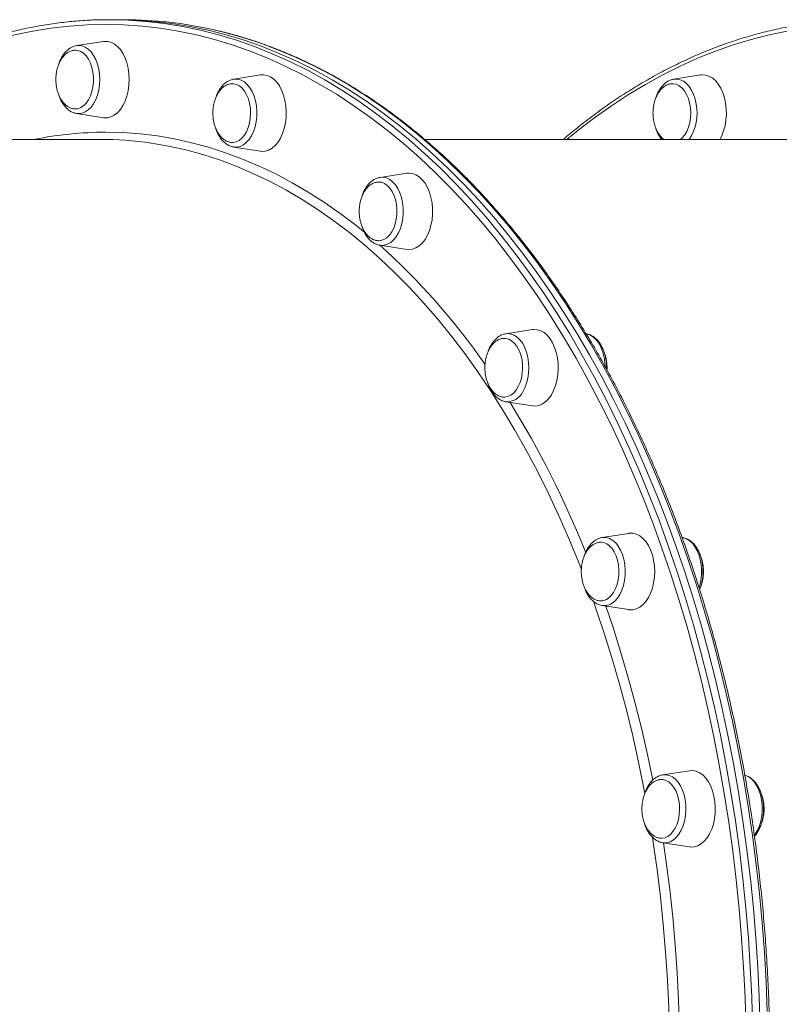
# Model space of a CAD drawing. Units: millimetres. Extents: x -17284 to 716, y -6515 to 4771.
# Drawn here: x -4333 to -4016, y 1760 to 2172 of the extents above; entities that cross this region are included whole.
import ezdxf

# ---------------------------------------------------------------- set-up
doc = ezdxf.new("R2010")
doc.units = ezdxf.units.MM

msp = doc.modelspace()

# ---------------------------------------------------------------- linework, layer by layer
at = {"color": 7, "linetype": 'Continuous', "lineweight": 15}
for p, q in [((-4292.234, 2171.649), (-4295.383, 2171.649)), ((-4289.084, 2171.649), (-4292.234, 2171.649)), ((-4297.905, 2162.575), (-4309.017, 2160.834)), ((-4232.327, 2148.57), (-4243.439, 2146.829)), ((-4048.534, 2148.571), (-4059.646, 2146.83)), ((-4243.292, 2146.85), (-4243.439, 2146.829)), ((-4309.156, 2132.488), (-4309.017, 2132.464)), ((-4309.017, 2132.464), (-4297.905, 2130.723)), ((-4299.32, 2121.649), (-4675.494, 2121.648)), ((-4243.439, 2118.459), (-4232.327, 2116.719)), ((-3984.372, 2121.65), (-4163.703, 2121.649)), ((-4171.219, 2107.511), (-4182.33, 2105.77)), ((-4182.33, 2077.4), (-4171.219, 2075.659)), ((-4129.855, 2040.454), (-4129.986, 2040.432)), ((-4118.743, 2042.195), (-4129.855, 2040.454)), ((-4130.081, 2012.125), (-4129.855, 2012.084)), ((-4129.855, 2012.084), (-4118.743, 2010.344)), ((-4078.477, 1957.074), (-4089.589, 1955.333)), ((-4056.021, 1955.332), (-4056.254, 1955.369)), ((-4089.589, 1926.963), (-4078.477, 1925.223)), ((-4053.165, 1857.949), (-4064.277, 1856.208)), ((-4064.15, 1856.226), (-4064.277, 1856.208)), ((-4064.277, 1827.838), (-4053.165, 1826.097))]:
    msp.add_line(p, q, dxfattribs=at)
at = {"color": 8, "linetype": 'Continuous', "lineweight": 15, "flags": 128}
for points in [[(-4295.382, 2171.649), (-4287.742, 2171.473), (-4280.107, 2170.944), (-4272.485, 2170.064), (-4264.881, 2168.833), (-4257.302, 2167.251), (-4249.754, 2165.321), (-4242.242, 2163.043), (-4234.774, 2160.42), (-4227.355, 2157.454), (-4219.99, 2154.146), (-4212.687, 2150.501), (-4205.45, 2146.52), (-4198.286, 2142.207), (-4191.2, 2137.565), (-4184.199, 2132.599), (-4177.288, 2127.311), (-4170.471, 2121.708), (-4163.756, 2115.792), (-4157.148, 2109.569), (-4150.651, 2103.043), (-4144.271, 2096.221), (-4138.013, 2089.107), (-4131.882, 2081.708), (-4125.884, 2074.029), (-4120.022, 2066.076), (-4114.303, 2057.856), (-4108.729, 2049.376), (-4103.307, 2040.643), (-4098.04, 2031.662), (-4092.932, 2022.443), (-4087.988, 2012.992), (-4083.211, 2003.316), (-4078.606, 1993.425), (-4074.176, 1983.325), (-4069.925, 1973.024), (-4065.856, 1962.532), (-4061.973, 1951.857), (-4058.278, 1941.006), (-4054.775, 1929.99), (-4051.467, 1918.817), (-4048.356, 1907.496), (-4045.444, 1896.035), (-4042.734, 1884.445), (-4040.229, 1872.735), (-4037.929, 1860.914), (-4035.838, 1848.992), (-4033.957, 1836.978), (-4032.287, 1824.883), (-4030.829, 1812.715), (-4029.585, 1800.485), (-4028.557, 1788.202), (-4027.743, 1775.877), (-4027.147, 1763.52), (-4026.767, 1751.14)], [(-4296.957, 2169.649), (-4304.563, 2169.474), (-4312.162, 2168.948), (-4319.75, 2168.072), (-4327.318, 2166.846), (-4334.863, 2165.272), (-4342.376, 2163.35), (-4349.853, 2161.083), (-4357.287, 2158.472), (-4364.673, 2155.519), (-4372.004, 2152.227), (-4379.274, 2148.598), (-4386.477, 2144.636), (-4393.608, 2140.342), (-4400.661, 2135.722), (-4407.63, 2130.778), (-4414.51, 2125.516), (-4419.264, 2121.649)], [(-4029.573, 1751.069), (-4029.952, 1763.392), (-4030.546, 1775.693), (-4031.355, 1787.961), (-4032.379, 1800.187), (-4033.617, 1812.361), (-4035.068, 1824.473), (-4036.731, 1836.514), (-4038.603, 1848.472), (-4040.685, 1860.34), (-4042.974, 1872.106), (-4045.468, 1883.763), (-4048.165, 1895.3), (-4051.063, 1906.707), (-4054.161, 1917.977), (-4057.454, 1929.099), (-4060.941, 1940.064), (-4064.618, 1950.865), (-4068.484, 1961.491), (-4072.534, 1971.935), (-4076.766, 1982.188), (-4081.175, 1992.242), (-4085.759, 2002.089), (-4090.514, 2011.72), (-4095.435, 2021.127), (-4100.52, 2030.305), (-4105.763, 2039.244), (-4111.16, 2047.937), (-4116.708, 2056.378), (-4122.402, 2064.56), (-4128.236, 2072.476), (-4134.207, 2080.12), (-4140.31, 2087.486), (-4146.539, 2094.567), (-4152.889, 2101.358), (-4159.357, 2107.853), (-4165.935, 2114.048), (-4172.619, 2119.937), (-4179.404, 2125.515), (-4186.284, 2130.778), (-4193.253, 2135.721), (-4200.306, 2140.342), (-4207.437, 2144.635), (-4214.641, 2148.598), (-4221.911, 2152.226), (-4229.241, 2155.519), (-4236.627, 2158.471), (-4244.061, 2161.083), (-4251.538, 2163.35), (-4259.052, 2165.271), (-4266.596, 2166.846), (-4274.165, 2168.071), (-4281.752, 2168.948), (-4289.351, 2169.474), (-4296.957, 2169.649), (-4296.957, 2169.649)], [(-3982.009, 2169.65), (-3989.615, 2169.474), (-3997.214, 2168.948), (-4004.802, 2168.072), (-4012.37, 2166.846), (-4019.915, 2165.272), (-4027.428, 2163.351), (-4034.905, 2161.084), (-4042.339, 2158.472), (-4049.725, 2155.52), (-4057.056, 2152.228), (-4064.326, 2148.599), (-4071.529, 2144.636), (-4078.66, 2140.343), (-4085.713, 2135.723), (-4092.682, 2130.779), (-4099.562, 2125.516), (-4104.316, 2121.649)], [(-4020.63, 1757.332), (-4021.119, 1769.702), (-4021.824, 1782.044), (-4022.745, 1794.349), (-4023.881, 1806.607), (-4025.232, 1818.807), (-4026.796, 1830.94), (-4028.572, 1842.996), (-4030.559, 1854.965), (-4032.754, 1866.838), (-4035.157, 1878.605), (-4037.765, 1890.256), (-4040.576, 1901.782), (-4043.587, 1913.174), (-4046.798, 1924.423), (-4050.204, 1935.519), (-4053.803, 1946.453), (-4057.592, 1957.217), (-4061.569, 1967.802), (-4065.729, 1978.199), (-4070.07, 1988.4), (-4074.588, 1998.397), (-4079.279, 2008.182), (-4084.14, 2017.746), (-4089.166, 2027.082), (-4094.355, 2036.183), (-4099.7, 2045.041), (-4105.198, 2053.649), (-4110.846, 2061.999), (-4116.637, 2070.086), (-4122.567, 2077.903), (-4128.633, 2085.443), (-4134.827, 2092.7), (-4141.147, 2099.669), (-4147.586, 2106.343), (-4154.14, 2112.718), (-4160.802, 2118.788), (-4167.568, 2124.549), (-4174.433, 2129.995), (-4181.39, 2135.122), (-4188.434, 2139.927), (-4195.559, 2144.404), (-4202.761, 2148.552), (-4210.031, 2152.366), (-4217.366, 2155.842), (-4224.759, 2158.98), (-4232.204, 2161.775), (-4239.694, 2164.225), (-4247.225, 2166.329), (-4251.797, 2167.434)], [(-4299.387, 2146.649), (-4299.495, 2148.878), (-4299.817, 2151.053), (-4300.344, 2153.119), (-4301.065, 2155.026), (-4301.96, 2156.726), (-4303.008, 2158.178), (-4304.184, 2159.347), (-4305.457, 2160.203), (-4306.798, 2160.725), (-4308.172, 2160.9), (-4309.017, 2160.834)], [(-4309.017, 2132.464), (-4308.172, 2132.398), (-4306.798, 2132.573), (-4305.457, 2133.095), (-4304.184, 2133.951), (-4303.008, 2135.12), (-4301.96, 2136.572), (-4301.065, 2138.272), (-4300.344, 2140.179), (-4299.817, 2142.245), (-4299.495, 2144.42), (-4299.387, 2146.649)], [(-4234.108, 2128.956), (-4233.857, 2131.155), (-4233.821, 2133.39), (-4234.001, 2135.607), (-4234.392, 2137.751), (-4234.986, 2139.77), (-4235.767, 2141.613), (-4236.716, 2143.235), (-4237.809, 2144.596), (-4239.021, 2145.663), (-4240.32, 2146.41), (-4241.676, 2146.817), (-4243.054, 2146.876), (-4243.292, 2146.85)], [(-4050.315, 2136.333), (-4050.775, 2138.441), (-4051.433, 2140.406), (-4052.272, 2142.181), (-4053.272, 2143.72), (-4054.409, 2144.987), (-4055.653, 2145.949), (-4056.975, 2146.584), (-4058.341, 2146.876), (-4059.646, 2146.83)], [(-4243.439, 2118.459), (-4242.135, 2118.413), (-4240.768, 2118.705), (-4239.446, 2119.34), (-4238.202, 2120.303), (-4237.065, 2121.569), (-4236.065, 2123.109), (-4235.226, 2124.883), (-4234.568, 2126.848), (-4234.108, 2128.956)], [(-4296.957, 2124.649), (-4289.749, 2124.473), (-4282.547, 2123.946), (-4275.358, 2123.068), (-4268.189, 2121.84), (-4261.045, 2120.263), (-4253.935, 2118.338), (-4246.863, 2116.067), (-4239.836, 2113.453), (-4232.861, 2110.497), (-4225.944, 2107.202), (-4219.091, 2103.572), (-4212.308, 2099.609), (-4205.602, 2095.317), (-4198.978, 2090.7), (-4192.443, 2085.762), (-4188.767, 2082.812)], [(-4098.212, 1941.991), (-4099.487, 1945.227), (-4103.481, 1954.921), (-4107.653, 1964.416), (-4112, 1973.702), (-4116.518, 1982.771), (-4121.202, 1991.614), (-4126.05, 2000.224), (-4131.055, 2008.592), (-4136.214, 2016.711), (-4141.522, 2024.574), (-4146.973, 2032.173), (-4152.564, 2039.501), (-4158.288, 2046.553), (-4164.142, 2053.32), (-4170.118, 2059.798), (-4176.213, 2065.98), (-4182.42, 2071.861), (-4188.733, 2077.435), (-4195.147, 2082.697), (-4201.657, 2087.642), (-4208.255, 2092.266), (-4214.937, 2096.565), (-4221.696, 2100.535), (-4228.525, 2104.171), (-4235.419, 2107.471), (-4242.371, 2110.432), (-4249.376, 2113.052), (-4256.425, 2115.326), (-4263.514, 2117.255), (-4270.636, 2118.835), (-4277.784, 2120.065), (-4277.978, 2120.094)], [(-4173.877, 2084.46), (-4173.283, 2086.478), (-4172.892, 2088.622), (-4172.712, 2090.839), (-4172.748, 2093.075), (-4172.999, 2095.274), (-4173.459, 2097.382), (-4174.117, 2099.347), (-4174.957, 2101.121), (-4175.957, 2102.66), (-4177.093, 2103.927), (-4178.337, 2104.89), (-4179.659, 2105.525), (-4181.026, 2105.817), (-4182.33, 2105.77)], [(-4182.33, 2077.4), (-4181.945, 2077.354), (-4180.567, 2077.412), (-4179.212, 2077.82), (-4177.912, 2078.566), (-4176.701, 2079.633), (-4175.607, 2080.994), (-4174.658, 2082.617), (-4173.877, 2084.46)], [(-4122.798, 2016.192), (-4121.902, 2017.893), (-4121.182, 2019.8), (-4120.655, 2021.866), (-4120.333, 2024.04), (-4120.225, 2026.269), (-4120.333, 2028.499), (-4120.655, 2030.673), (-4121.182, 2032.739), (-4121.902, 2034.646), (-4122.798, 2036.346), (-4123.846, 2037.799), (-4125.022, 2038.967), (-4126.295, 2039.823), (-4127.636, 2040.345), (-4129.01, 2040.52), (-4129.855, 2040.454)], [(-4088.355, 2026.927), (-4088.454, 2028.497), (-4088.776, 2030.672), (-4089.303, 2032.738), (-4090.024, 2034.645), (-4090.919, 2036.345), (-4091.967, 2037.797), (-4093.143, 2038.966), (-4094.417, 2039.822), (-4095.757, 2040.344), (-4096.106, 2040.422)], [(-4084.352, 1928.807), (-4083.215, 1930.073), (-4082.215, 1931.613), (-4081.376, 1933.387), (-4080.718, 1935.352), (-4080.258, 1937.46), (-4080.007, 1939.659), (-4079.971, 1941.894), (-4080.151, 1944.111), (-4080.542, 1946.255), (-4081.136, 1948.274), (-4081.917, 1950.117), (-4082.866, 1951.739), (-4083.959, 1953.1), (-4085.171, 1954.167), (-4086.47, 1954.914), (-4087.826, 1955.321), (-4089.204, 1955.38), (-4089.589, 1955.333)], [(-4049.123, 1934.413), (-4048.84, 1935.351), (-4048.38, 1937.459), (-4048.128, 1939.657), (-4048.092, 1941.893), (-4048.272, 1944.11), (-4048.664, 1946.254), (-4049.257, 1948.273), (-4050.038, 1950.116), (-4050.987, 1951.738), (-4052.081, 1953.099), (-4053.292, 1954.166), (-4054.592, 1954.913), (-4055.898, 1955.311)], [(-4071.745, 1848.448), (-4072.132, 1850.485), (-4074.374, 1861.563), (-4076.821, 1872.526), (-4079.471, 1883.364), (-4082.322, 1894.068), (-4085.371, 1904.627), (-4088.615, 1915.032), (-4092.051, 1925.273), (-4093.276, 1928.753)], [(-4088.071, 1926.725), (-4085.198, 1918.215), (-4081.91, 1907.808), (-4078.817, 1897.245), (-4075.921, 1886.536), (-4073.225, 1875.69), (-4070.731, 1864.718), (-4068.504, 1853.945)], [(-4061.158, 1828.257), (-4059.859, 1829.004), (-4058.647, 1830.071), (-4057.554, 1831.432), (-4056.605, 1833.054), (-4055.824, 1834.897), (-4055.23, 1836.916), (-4054.839, 1839.06), (-4054.659, 1841.277), (-4054.695, 1843.513), (-4054.946, 1845.711), (-4055.406, 1847.819), (-4056.064, 1849.785), (-4056.903, 1851.559), (-4057.903, 1853.098), (-4059.039, 1854.365), (-4060.284, 1855.327), (-4061.606, 1855.963), (-4062.972, 1856.254), (-4064.15, 1856.226)], [(-4025.999, 1830.981), (-4025.675, 1831.431), (-4024.726, 1833.053), (-4023.945, 1834.896), (-4023.352, 1836.915), (-4022.96, 1839.059), (-4022.78, 1841.276), (-4022.817, 1843.511), (-4023.068, 1845.71), (-4023.528, 1847.818), (-4024.186, 1849.783), (-4025.025, 1851.558), (-4026.025, 1853.097), (-4027.161, 1854.364), (-4028.406, 1855.326), (-4029.727, 1855.961), (-4029.963, 1856.037)], [(-4061.436, 1745.541), (-4061.466, 1747.307), (-4061.792, 1758.954), (-4062.334, 1770.581), (-4063.093, 1782.176), (-4064.067, 1793.728), (-4065.256, 1805.227), (-4066.658, 1816.662), (-4068.272, 1828.024), (-4068.633, 1830.369)], [(-4063.971, 1827.79), (-4062.82, 1819.764), (-4061.367, 1808.31), (-4060.127, 1796.79), (-4059.101, 1785.215), (-4058.29, 1773.595), (-4057.695, 1761.941), (-4057.315, 1750.263), (-4057.294, 1749.285)]]:
    msp.add_lwpolyline(points, dxfattribs=at)
at = {"color": 7, "linetype": 'Continuous', "lineweight": 15, "flags": 128}
for points in [[(-4292.233, 2171.649), (-4284.592, 2171.473), (-4276.958, 2170.944), (-4269.335, 2170.064), (-4261.732, 2168.833), (-4254.153, 2167.251), (-4246.604, 2165.321), (-4239.093, 2163.043), (-4231.625, 2160.42), (-4224.205, 2157.454), (-4216.841, 2154.146), (-4209.537, 2150.501), (-4202.3, 2146.52), (-4195.136, 2142.207), (-4188.051, 2137.565), (-4181.049, 2132.599), (-4174.138, 2127.311), (-4167.322, 2121.708), (-4160.607, 2115.792), (-4153.998, 2109.569), (-4147.501, 2103.043), (-4141.121, 2096.221), (-4134.864, 2089.107), (-4128.733, 2081.708), (-4122.734, 2074.029), (-4116.873, 2066.076), (-4111.153, 2057.856), (-4105.58, 2049.376), (-4100.157, 2040.643), (-4094.89, 2031.662), (-4089.782, 2022.443), (-4084.838, 2012.992), (-4080.062, 2003.316), (-4075.457, 1993.425), (-4071.027, 1983.325), (-4066.776, 1973.024), (-4062.707, 1962.532), (-4058.824, 1951.857), (-4055.129, 1941.006), (-4051.626, 1929.99), (-4048.317, 1918.817), (-4045.206, 1907.496), (-4042.294, 1896.035), (-4039.585, 1884.445), (-4037.079, 1872.735), (-4034.78, 1860.914), (-4032.689, 1848.992), (-4030.807, 1836.978), (-4029.137, 1824.883), (-4027.68, 1812.715), (-4026.436, 1800.485), (-4025.407, 1788.202), (-4024.594, 1775.877), (-4023.997, 1763.52), (-4023.617, 1751.14)], [(-4292.233, 2171.649), (-4284.592, 2171.473), (-4276.958, 2170.944), (-4269.335, 2170.064), (-4261.732, 2168.833), (-4254.153, 2167.251), (-4246.604, 2165.321), (-4239.093, 2163.043), (-4231.625, 2160.42), (-4224.205, 2157.454), (-4216.841, 2154.146), (-4209.537, 2150.501), (-4202.3, 2146.52), (-4195.136, 2142.207), (-4188.051, 2137.565), (-4181.049, 2132.599), (-4174.138, 2127.311), (-4167.322, 2121.708), (-4160.607, 2115.792), (-4153.998, 2109.569), (-4147.501, 2103.043), (-4141.121, 2096.221), (-4134.864, 2089.107), (-4128.733, 2081.708), (-4122.734, 2074.029), (-4116.873, 2066.076), (-4111.153, 2057.856), (-4105.58, 2049.376), (-4100.157, 2040.643), (-4094.89, 2031.662), (-4089.782, 2022.443), (-4084.838, 2012.992), (-4080.062, 2003.316), (-4075.457, 1993.425), (-4071.027, 1983.325), (-4066.776, 1973.024), (-4062.707, 1962.532), (-4058.824, 1951.857), (-4055.129, 1941.006), (-4051.626, 1929.99), (-4048.317, 1918.817), (-4045.206, 1907.496), (-4042.294, 1896.035), (-4039.585, 1884.445), (-4037.079, 1872.735), (-4034.78, 1860.914), (-4032.689, 1848.992), (-4030.807, 1836.978), (-4029.137, 1824.883), (-4027.68, 1812.715), (-4026.436, 1800.485), (-4025.407, 1788.202), (-4024.594, 1775.877), (-4023.997, 1763.52), (-4023.617, 1751.14)], [(-4297.905, 2162.575), (-4297.694, 2162.604), (-4296.22, 2162.604), (-4294.762, 2162.248), (-4293.353, 2161.543), (-4292.025, 2160.505), (-4290.807, 2159.158), (-4289.727, 2157.532), (-4288.807, 2155.662), (-4288.07, 2153.591), (-4287.532, 2151.365), (-4287.204, 2149.034), (-4287.093, 2146.649), (-4287.204, 2144.264), (-4287.532, 2141.933), (-4288.07, 2139.707), (-4288.807, 2137.636), (-4289.727, 2135.766), (-4290.807, 2134.14), (-4292.025, 2132.793), (-4293.353, 2131.755), (-4294.762, 2131.05), (-4296.22, 2130.694), (-4297.694, 2130.694), (-4297.905, 2130.723)], [(-4309.392, 2158.912), (-4308.595, 2158.816), (-4307.341, 2158.377), (-4306.151, 2157.602), (-4305.059, 2156.511), (-4304.096, 2155.136), (-4303.29, 2153.518), (-4302.665, 2151.701), (-4302.237, 2149.74), (-4302.021, 2147.689), (-4302.021, 2145.609), (-4302.237, 2143.558), (-4302.665, 2141.597), (-4303.29, 2139.78), (-4304.096, 2138.162), (-4305.059, 2136.787), (-4306.151, 2135.696), (-4307.341, 2134.921), (-4308.595, 2134.482), (-4309.567, 2134.383)], [(-4232.327, 2148.57), (-4231.01, 2148.633), (-4229.545, 2148.365), (-4228.121, 2147.747), (-4226.77, 2146.79), (-4225.522, 2145.518), (-4224.405, 2143.958), (-4223.443, 2142.146), (-4222.659, 2140.121), (-4222.069, 2137.929), (-4221.687, 2135.619), (-4221.522, 2133.243), (-4221.578, 2130.853), (-4221.852, 2128.503), (-4222.339, 2126.246), (-4223.027, 2124.132), (-4223.903, 2122.208), (-4224.945, 2120.517), (-4226.131, 2119.097), (-4227.435, 2117.979), (-4228.826, 2117.19), (-4230.275, 2116.745), (-4231.748, 2116.656), (-4232.327, 2116.719)], [(-4048.534, 2148.571), (-4047.955, 2148.634), (-4046.482, 2148.544), (-4045.033, 2148.1), (-4043.642, 2147.31), (-4042.338, 2146.192), (-4041.152, 2144.772), (-4040.11, 2143.081), (-4039.234, 2141.157), (-4038.546, 2139.043), (-4038.059, 2136.786), (-4037.785, 2134.436), (-4037.729, 2132.046), (-4037.894, 2129.67), (-4038.276, 2127.36), (-4038.866, 2125.168), (-4039.65, 2123.144), (-4040.42, 2121.65)], [(-4243.887, 2144.91), (-4243.603, 2144.895), (-4242.332, 2144.616), (-4241.108, 2143.993), (-4239.967, 2143.043), (-4238.941, 2141.795), (-4238.06, 2140.282), (-4237.35, 2138.551), (-4236.83, 2136.649), (-4236.515, 2134.632), (-4236.416, 2132.558), (-4236.533, 2130.486), (-4236.865, 2128.476), (-4237.402, 2126.587), (-4238.128, 2124.871), (-4239.022, 2123.38), (-4240.058, 2122.154), (-4241.207, 2121.231), (-4242.436, 2120.636), (-4243.71, 2120.386), (-4243.855, 2120.38)], [(-4060.32, 2144.909), (-4059.917, 2144.903), (-4058.643, 2144.653), (-4057.414, 2144.058), (-4056.265, 2143.135), (-4055.229, 2141.91), (-4054.335, 2140.418), (-4053.609, 2138.702), (-4053.072, 2136.813), (-4052.74, 2134.803), (-4052.623, 2132.731), (-4052.722, 2130.657), (-4053.037, 2128.64), (-4053.557, 2126.739), (-4054.267, 2125.007), (-4055.148, 2123.495), (-4056.174, 2122.246), (-4056.832, 2121.65)], [(-4243.562, 2118.48), (-4243.513, 2118.471), (-4243.439, 2118.459)], [(-4171.219, 2107.511), (-4170.27, 2107.585), (-4168.8, 2107.406), (-4167.363, 2106.874), (-4165.991, 2106.001), (-4164.714, 2104.805), (-4163.561, 2103.314), (-4162.559, 2101.561), (-4161.728, 2099.585), (-4161.088, 2097.431), (-4160.654, 2095.145), (-4160.434, 2092.781), (-4160.434, 2090.389), (-4160.654, 2088.025), (-4161.088, 2085.74), (-4161.728, 2083.585), (-4162.559, 2081.609), (-4163.561, 2079.856), (-4164.714, 2078.365), (-4165.991, 2077.17), (-4167.363, 2076.296), (-4168.8, 2075.764), (-4170.27, 2075.585), (-4171.219, 2075.659)], [(-4182.917, 2103.851), (-4181.802, 2103.728), (-4180.552, 2103.261), (-4179.369, 2102.458), (-4178.286, 2101.343), (-4177.336, 2099.946), (-4176.544, 2098.309), (-4175.934, 2096.479), (-4175.524, 2094.508), (-4175.325, 2092.452), (-4175.344, 2090.372), (-4175.578, 2088.327), (-4176.023, 2086.375), (-4176.664, 2084.573), (-4177.484, 2082.973), (-4178.458, 2081.621), (-4179.56, 2080.555), (-4180.757, 2079.807), (-4182.014, 2079.398), (-4182.698, 2079.322)], [(-4118.743, 2042.195), (-4118.164, 2042.258), (-4116.691, 2042.169), (-4115.242, 2041.724), (-4113.851, 2040.934), (-4112.547, 2039.817), (-4111.361, 2038.397), (-4110.319, 2036.706), (-4109.443, 2034.782), (-4108.754, 2032.668), (-4108.267, 2030.41), (-4107.993, 2028.061), (-4107.938, 2025.671), (-4108.103, 2023.295), (-4108.485, 2020.985), (-4109.074, 2018.793), (-4109.859, 2016.768), (-4110.82, 2014.956), (-4111.938, 2013.396), (-4113.186, 2012.124), (-4114.537, 2011.167), (-4115.961, 2010.548), (-4117.426, 2010.281), (-4118.743, 2010.344)], [(-4130.596, 2038.531), (-4129.912, 2038.511), (-4128.643, 2038.203), (-4127.425, 2037.551), (-4126.292, 2036.575), (-4125.278, 2035.303), (-4124.41, 2033.771), (-4123.715, 2032.023), (-4123.211, 2030.109), (-4122.914, 2028.085), (-4122.833, 2026.009), (-4122.969, 2023.94), (-4123.318, 2021.939), (-4123.871, 2020.061), (-4124.612, 2018.363), (-4125.519, 2016.892), (-4126.566, 2015.69), (-4127.723, 2014.793), (-4128.957, 2014.227), (-4130.232, 2014.006), (-4130.525, 2014.005)], [(-4078.477, 1957.074), (-4078.266, 1957.104), (-4076.792, 1957.104), (-4075.334, 1956.747), (-4073.926, 1956.042), (-4072.597, 1955.005), (-4071.379, 1953.658), (-4070.299, 1952.031), (-4069.379, 1950.161), (-4068.642, 1948.091), (-4068.104, 1945.864), (-4067.776, 1943.533), (-4067.666, 1941.148), (-4067.776, 1938.764), (-4068.104, 1936.432), (-4068.642, 1934.206), (-4069.379, 1932.135), (-4070.299, 1930.266), (-4071.379, 1928.639), (-4072.597, 1927.292), (-4073.926, 1926.254), (-4075.334, 1925.55), (-4076.792, 1925.193), (-4078.266, 1925.193), (-4078.477, 1925.223)], [(-4055.898, 1955.311), (-4055.948, 1955.32), (-4056.021, 1955.332)], [(-4090.076, 1953.414), (-4088.955, 1953.266), (-4087.709, 1952.77), (-4086.533, 1951.94), (-4085.46, 1950.8), (-4084.522, 1949.382), (-4083.745, 1947.727), (-4083.151, 1945.882), (-4082.758, 1943.902), (-4082.577, 1941.842), (-4082.614, 1939.763), (-4082.866, 1937.723), (-4083.328, 1935.782), (-4083.984, 1933.995), (-4084.818, 1932.414), (-4085.805, 1931.084), (-4086.915, 1930.044), (-4088.118, 1929.323), (-4089.379, 1928.943), (-4090.254, 1928.884)], [(-4053.165, 1857.949), (-4051.848, 1858.012), (-4050.383, 1857.744), (-4048.959, 1857.125), (-4047.608, 1856.169), (-4046.36, 1854.896), (-4045.242, 1853.337), (-4044.281, 1851.524), (-4043.496, 1849.499), (-4042.907, 1847.307), (-4042.525, 1844.998), (-4042.36, 1842.621), (-4042.415, 1840.231), (-4042.689, 1837.882), (-4043.176, 1835.625), (-4043.865, 1833.51), (-4044.741, 1831.586), (-4045.783, 1829.895), (-4046.969, 1828.475), (-4048.273, 1827.358), (-4049.664, 1826.568), (-4051.113, 1826.124), (-4052.586, 1826.034), (-4053.165, 1826.097)], [(-4064.641, 1854.286), (-4064.227, 1854.252), (-4062.961, 1853.915), (-4061.749, 1853.236), (-4060.625, 1852.234), (-4059.621, 1850.938), (-4058.767, 1849.386), (-4058.087, 1847.622), (-4057.601, 1845.698), (-4057.321, 1843.667), (-4057.258, 1841.589), (-4057.412, 1839.524), (-4057.779, 1837.53), (-4058.348, 1835.666), (-4059.103, 1833.984), (-4060.023, 1832.534), (-4061.081, 1831.357), (-4062.245, 1830.487), (-4063.484, 1829.948), (-4064.761, 1829.757), (-4064.812, 1829.757)]]:
    msp.add_lwpolyline(points, dxfattribs=at)
at = {"color": 7, "linetype": 'Continuous', "lineweight": 15}
for centre, radius, start, end in [((-4289.214, 2003.492), 168.157, 77.14352, 89.95584), ((-4299.347, 1974.089), 147.56, 81.67336, 89.98909)]:
    msp.add_arc(centre, radius, start, end, dxfattribs=at)
at = {"color": 8, "linetype": 'Continuous', "lineweight": 15}
for centre, radius, start, end in [((-4069.691, 2132.528), 19.745, 326.5687, 11.11067), ((-4296.866, 1974.977), 149.672, 90.0347, 101.49113), ((-4370.915, 1866.833), 282.618, 34.68282, 48.22742), ((-4129.347, 2019.328), 7.262, 265.99533, 334.41465), ((-4475.69, 1797.378), 408.442, 21.80255, 31.66705), ((-4088.817, 1933.133), 6.218, 262.87101, 315.90773), ((-4063.428, 1833.328), 5.556, 261.21232, 294.11377)]:
    msp.add_arc(centre, radius, start, end, dxfattribs=at)
at = {"color": 7, "linetype": 'Continuous', "lineweight": 15}
for points, knots in [([(-4295.382, 2171.649), (-4296.664, 2171.64), (-4300.366, 2171.614), (-4306.487, 2171.33), (-4313.738, 2170.692), (-4320.977, 2169.735), (-4328.196, 2168.465), (-4335.392, 2166.881), (-4342.559, 2164.985), (-4349.692, 2162.777), (-4356.785, 2160.259), (-4363.835, 2157.433), (-4370.835, 2154.302), (-4377.781, 2150.866), (-4384.667, 2147.129), (-4391.489, 2143.094), (-4398.241, 2138.761), (-4404.92, 2134.14), (-4411.513, 2129.213), (-4416.791, 2125.05), (-4419.836, 2122.43), (-4420.744, 2121.649)], [0, 0, 0, 0, 0.0294497, 0.0850727, 0.1406976, 0.1963256, 0.2519593, 0.3076009, 0.3632523, 0.4189152, 0.4745909, 0.5302803, 0.5859841, 0.6417025, 0.6974353, 0.7531823, 0.8089428, 0.8647161, 0.9205013, 0.9762974, 1, 1, 1, 1]), ([(-3980.434, 2171.65), (-3981.716, 2171.641), (-3985.418, 2171.615), (-3991.539, 2171.33), (-3998.79, 2170.693), (-4006.028, 2169.736), (-4013.248, 2168.466), (-4020.444, 2166.882), (-4027.611, 2164.985), (-4034.744, 2162.777), (-4041.837, 2160.26), (-4048.887, 2157.434), (-4055.887, 2154.302), (-4062.833, 2150.867), (-4069.719, 2147.13), (-4076.541, 2143.094), (-4083.293, 2138.762), (-4089.972, 2134.141), (-4096.565, 2129.213), (-4101.843, 2125.051), (-4104.888, 2122.431), (-4105.795, 2121.649)], [0, 0, 0, 0, 0.0294497, 0.0850727, 0.1406976, 0.1963256, 0.2519593, 0.3076009, 0.3632523, 0.4189152, 0.4745909, 0.5302803, 0.5859841, 0.6417025, 0.6974353, 0.7531823, 0.8089428, 0.8647161, 0.9205013, 0.9762974, 1, 1, 1, 1]), ([(-4289.083, 1299.649), (-4287.802, 1299.658), (-4284.1, 1299.684), (-4277.979, 1299.969), (-4270.727, 1300.606), (-4263.489, 1301.563), (-4256.27, 1302.833), (-4249.074, 1304.417), (-4241.907, 1306.314), (-4234.774, 1308.522), (-4227.68, 1311.039), (-4220.631, 1313.865), (-4213.63, 1316.996), (-4206.685, 1320.432), (-4199.798, 1324.169), (-4192.977, 1328.205), (-4186.224, 1332.537), (-4179.547, 1337.161), (-4172.949, 1342.075), (-4166.435, 1347.275), (-4160.011, 1352.757), (-4153.68, 1358.517), (-4147.448, 1364.55), (-4141.319, 1370.853), (-4135.298, 1377.421), (-4129.388, 1384.249), (-4123.595, 1391.332), (-4117.923, 1398.664), (-4112.375, 1406.241), (-4106.955, 1414.056), (-4101.668, 1422.105), (-4096.518, 1430.38), (-4091.507, 1438.877), (-4086.64, 1447.589), (-4081.921, 1456.509), (-4077.351, 1465.632), (-4072.936, 1474.949), (-4068.677, 1484.456), (-4064.579, 1494.144), (-4060.643, 1504.007), (-4056.873, 1514.038), (-4053.272, 1524.228), (-4049.842, 1534.572), (-4046.585, 1545.061), (-4043.503, 1555.688), (-4040.6, 1566.445), (-4037.877, 1577.325), (-4035.336, 1588.319), (-4032.978, 1599.419), (-4030.806, 1610.618), (-4028.821, 1621.908), (-4027.025, 1633.279), (-4025.418, 1644.725), (-4024.002, 1656.236), (-4022.778, 1667.805), (-4021.746, 1679.422), (-4020.909, 1691.081), (-4020.265, 1702.771), (-4019.816, 1714.486), (-4019.561, 1726.215), (-4019.502, 1737.952), (-4019.638, 1749.687), (-4019.969, 1761.411), (-4020.494, 1773.117), (-4021.214, 1784.796), (-4022.128, 1796.44), (-4023.235, 1808.039), (-4024.535, 1819.586), (-4026.026, 1831.073), (-4027.707, 1842.49), (-4029.578, 1853.831), (-4031.636, 1865.085), (-4033.881, 1876.247), (-4036.311, 1887.306), (-4038.924, 1898.256), (-4041.718, 1909.088), (-4044.692, 1919.795), (-4047.842, 1930.369), (-4051.167, 1940.802), (-4054.665, 1951.087), (-4058.333, 1961.216), (-4062.169, 1971.181), (-4066.168, 1980.977), (-4070.33, 1990.595), (-4074.651, 2000.028), (-4079.127, 2009.27), (-4083.756, 2018.315), (-4088.534, 2027.154), (-4093.458, 2035.783), (-4098.525, 2044.194), (-4103.73, 2052.382), (-4109.07, 2060.341), (-4114.541, 2068.064), (-4120.139, 2075.547), (-4125.861, 2082.783), (-4131.701, 2089.767), (-4137.657, 2096.495), (-4143.723, 2102.961), (-4149.895, 2109.16), (-4156.168, 2115.088), (-4162.539, 2120.741), (-4169.002, 2126.114), (-4175.553, 2131.203), (-4182.186, 2136.006), (-4188.897, 2140.517), (-4195.681, 2144.734), (-4202.533, 2148.653), (-4209.448, 2152.272), (-4216.421, 2155.589), (-4223.446, 2158.6), (-4230.518, 2161.306), (-4237.632, 2163.695), (-4244.634, 2165.757), (-4249.279, 2166.86), (-4251.527, 2167.394)], [0, 0, 0, 0, 0.004734, 0.0136754, 0.022617, 0.0315592, 0.0405022, 0.0494465, 0.0583925, 0.0673402, 0.07629, 0.0852421, 0.0941964, 0.1031531, 0.1121121, 0.1210733, 0.1300368, 0.1390023, 0.1479697, 0.1569389, 0.1659096, 0.1748818, 0.1838552, 0.1928296, 0.201805, 0.2107811, 0.2197579, 0.2287352, 0.2377128, 0.2466908, 0.2556689, 0.2646472, 0.2736256, 0.2826039, 0.2915822, 0.3005604, 0.3095385, 0.3185164, 0.3274941, 0.3364717, 0.3454491, 0.3544262, 0.3634032, 0.37238, 0.3813565, 0.3903329, 0.3993091, 0.4082851, 0.417261, 0.4262367, 0.4352122, 0.4441876, 0.4531629, 0.4621381, 0.4711131, 0.4800881, 0.489063, 0.4980379, 0.5070127, 0.5159875, 0.5249623, 0.533937, 0.5429118, 0.5518867, 0.5608615, 0.5698364, 0.5788114, 0.5877865, 0.5967617, 0.6057369, 0.6147124, 0.6236879, 0.6326636, 0.6416395, 0.6506155, 0.6595918, 0.6685682, 0.6775449, 0.6865217, 0.6954988, 0.7044761, 0.7134536, 0.7224314, 0.7314094, 0.7403876, 0.749366, 0.7583446, 0.7673234, 0.7763023, 0.7852813, 0.7942604, 0.8032395, 0.8122185, 0.8211974, 0.8301761, 0.8391545, 0.8481325, 0.8571099, 0.8660867, 0.8750626, 0.8840376, 0.8930115, 0.9019841, 0.9109552, 0.9199246, 0.9288922, 0.9378578, 0.9468213, 0.9557826, 0.9647415, 0.973698, 0.9826521, 0.9916039, 1, 1, 1, 1]), ([(-4309, 2160.803), (-4309.33, 2160.751), (-4310.138, 2160.623), (-4311.362, 2160.07), (-4312.647, 2159.215), (-4313.826, 2158.074), (-4314.889, 2156.68), (-4315.783, 2155.038), (-4316.337, 2153.801), (-4316.532, 2153.09), (-4316.547, 2153.035)], [0, 0, 0, 0, 0.0968551, 0.2376158, 0.3808478, 0.5280048, 0.6789783, 0.8324957, 0.9870929, 1, 1, 1, 1]), ([(-4309.365, 2158.878), (-4309.658, 2158.888), (-4310.396, 2158.913), (-4311.578, 2158.585), (-4312.827, 2157.953), (-4313.967, 2157.04), (-4314.969, 2155.917), (-4315.841, 2154.586), (-4316.557, 2153.101), (-4317.078, 2151.592), (-4317.411, 2150.208), (-4317.62, 2148.909), (-4317.729, 2147.751), (-4317.741, 2146.973), (-4317.746, 2146.649)], [0, 0, 0, 0, 0.0648483, 0.1634331, 0.2650334, 0.3588023, 0.4535727, 0.5491158, 0.6445468, 0.7370904, 0.8147133, 0.8762196, 0.9485418, 1, 1, 1, 1]), ([(-4317.746, 2146.649), (-4317.724, 2145.944), (-4317.693, 2144.954), (-4317.487, 2143.521), (-4317.24, 2142.321), (-4316.831, 2140.945), (-4316.28, 2139.582), (-4315.576, 2138.273), (-4314.725, 2137.079), (-4313.738, 2136.051), (-4312.634, 2135.229), (-4311.434, 2134.67), (-4310.397, 2134.389), (-4309.771, 2134.414), (-4309.571, 2134.422)], [0, 0, 0, 0, 0.1137492, 0.1596317, 0.2357802, 0.3149286, 0.3996645, 0.4878241, 0.5784168, 0.6707093, 0.7642852, 0.8590187, 0.9550583, 1, 1, 1, 1]), ([(-4243.87, 2144.872), (-4244.135, 2144.881), (-4244.845, 2144.904), (-4246, 2144.579), (-4247.25, 2143.948), (-4248.389, 2143.035), (-4249.391, 2141.912), (-4250.264, 2140.581), (-4250.979, 2139.096), (-4251.5, 2137.587), (-4251.833, 2136.203), (-4252.042, 2134.904), (-4252.151, 2133.746), (-4252.163, 2132.968), (-4252.169, 2132.644)], [0, 0, 0, 0, 0.059127, 0.158315, 0.2605369, 0.3548794, 0.4502296, 0.5463573, 0.6423722, 0.735482, 0.8135797, 0.8754624, 0.9482271, 1, 1, 1, 1]), ([(-4243.258, 2146.836), (-4243.328, 2146.833), (-4243.879, 2146.812), (-4244.886, 2146.472), (-4246.23, 2145.817), (-4247.48, 2144.852), (-4248.624, 2143.627), (-4249.629, 2142.142), (-4250.406, 2140.648), (-4250.761, 2139.596), (-4250.903, 2139.175)], [0, 0, 0, 0, 0.0201407, 0.1601467, 0.3009723, 0.4449133, 0.5929011, 0.7443483, 0.8978099, 1, 1, 1, 1]), ([(-4060.343, 2144.871), (-4060.519, 2144.875), (-4061.14, 2144.889), (-4062.207, 2144.576), (-4063.457, 2143.949), (-4064.596, 2143.035), (-4065.598, 2141.913), (-4066.471, 2140.581), (-4067.186, 2139.097), (-4067.707, 2137.587), (-4068.04, 2136.203), (-4068.249, 2134.905), (-4068.358, 2133.747), (-4068.37, 2132.968), (-4068.376, 2132.645)], [0, 0, 0, 0, 0.0400913, 0.141286, 0.2455761, 0.3418274, 0.4391067, 0.5371793, 0.6351367, 0.7301302, 0.809808, 0.8729427, 0.9471796, 1, 1, 1, 1]), ([(-4059.613, 2146.798), (-4059.788, 2146.781), (-4060.442, 2146.718), (-4061.536, 2146.29), (-4062.852, 2145.536), (-4064.068, 2144.485), (-4065.174, 2143.176), (-4066.127, 2141.612), (-4066.779, 2140.261), (-4067.043, 2139.396), (-4067.11, 2139.176)], [0, 0, 0, 0, 0.0515301, 0.1935757, 0.3373178, 0.4847021, 0.6361528, 0.7906851, 0.9467744, 1, 1, 1, 1]), ([(-4316.521, 2140.246), (-4316.44, 2139.979), (-4316.161, 2139.06), (-4315.48, 2137.643), (-4314.494, 2136.043), (-4313.325, 2134.684), (-4312.009, 2133.61), (-4310.621, 2132.843), (-4309.647, 2132.613), (-4309.186, 2132.505)], [0, 0, 0, 0, 0.06522412, 0.22442891, 0.38452422, 0.54499554, 0.70427938, 0.86024389, 1, 1, 1, 1]), ([(-4252.169, 2132.644), (-4252.146, 2131.939), (-4252.115, 2130.949), (-4251.909, 2129.516), (-4251.663, 2128.316), (-4251.253, 2126.94), (-4250.702, 2125.577), (-4249.998, 2124.269), (-4249.147, 2123.074), (-4248.16, 2122.047), (-4247.056, 2121.225), (-4245.856, 2120.664), (-4244.766, 2120.376), (-4244.086, 2120.407), (-4243.833, 2120.418)], [0, 0, 0, 0, 0.1123944, 0.1577305, 0.232972, 0.3111777, 0.3949045, 0.4820141, 0.5715278, 0.6627211, 0.7551825, 0.8487877, 0.9436835, 1, 1, 1, 1]), ([(-4068.376, 2132.645), (-4068.353, 2131.939), (-4068.322, 2130.95), (-4068.116, 2129.516), (-4067.87, 2128.317), (-4067.46, 2126.94), (-4066.909, 2125.578), (-4066.206, 2124.267), (-4065.351, 2123.082), (-4064.53, 2122.185), (-4063.963, 2121.789), (-4063.763, 2121.65)], [0, 0, 0, 0, 0.1577586, 0.2213931, 0.3270033, 0.4367742, 0.5542944, 0.6765629, 0.8022059, 0.9302062, 1, 1, 1, 1]), ([(-4251.005, 2126.394), (-4250.826, 2125.863), (-4250.431, 2124.691), (-4249.59, 2123.073), (-4248.539, 2121.552), (-4247.318, 2120.279), (-4245.958, 2119.315), (-4244.698, 2118.71), (-4243.884, 2118.574), (-4243.583, 2118.524)], [0, 0, 0, 0, 0.13006013, 0.28718095, 0.44511752, 0.60298981, 0.75902098, 0.91110664, 1, 1, 1, 1]), ([(-4067.216, 2126.402), (-4067.187, 2126.296), (-4066.978, 2125.528), (-4066.396, 2124.232), (-4065.601, 2122.726), (-4064.971, 2121.955), (-4064.721, 2121.65)], [0, 0, 0, 0, 0.0568089, 0.41041467, 0.76603671, 1, 1, 1, 1]), ([(-4182.928, 2103.812), (-4183.137, 2103.818), (-4183.792, 2103.835), (-4184.891, 2103.518), (-4186.141, 2102.889), (-4187.28, 2101.976), (-4188.282, 2100.853), (-4189.155, 2099.522), (-4189.87, 2098.037), (-4190.391, 2096.528), (-4190.724, 2095.144), (-4190.933, 2093.845), (-4191.042, 2092.687), (-4191.055, 2091.909), (-4191.06, 2091.585)], [0, 0, 0, 0, 0.0472808, 0.1477176, 0.2512265, 0.3467569, 0.4433076, 0.5406457, 0.6378694, 0.7321515, 0.8112325, 0.8738943, 0.9475752, 1, 1, 1, 1]), ([(-4182.434, 2105.721), (-4182.569, 2105.707), (-4183.184, 2105.644), (-4184.238, 2105.22), (-4185.552, 2104.465), (-4186.768, 2103.41), (-4187.869, 2102.096), (-4188.817, 2100.562), (-4189.397, 2099.273), (-4189.73, 2098.392), (-4189.825, 2098.089), (-4189.872, 2097.937)], [0, 0, 0, 0, 0.03978197, 0.18153521, 0.32501455, 0.47214433, 0.62332712, 0.77756629, 0.92637183, 0.9632707, 1, 1, 1, 1]), ([(-4191.06, 2091.585), (-4191.038, 2090.88), (-4191.006, 2089.89), (-4190.8, 2088.457), (-4190.554, 2087.257), (-4190.144, 2085.881), (-4189.593, 2084.518), (-4188.889, 2083.209), (-4188.038, 2082.015), (-4187.051, 2080.987), (-4185.947, 2080.166), (-4184.748, 2079.604), (-4183.639, 2079.314), (-4182.941, 2079.347), (-4182.67, 2079.359)], [0, 0, 0, 0, 0.1119451, 0.1570999, 0.2320407, 0.3099338, 0.3933258, 0.4800872, 0.5692431, 0.6600718, 0.7521636, 0.8453946, 0.939911, 1, 1, 1, 1]), ([(-4189.896, 2085.335), (-4189.866, 2085.223), (-4189.655, 2084.449), (-4189.074, 2083.143), (-4188.152, 2081.472), (-4187.034, 2080.036), (-4185.765, 2078.854), (-4184.367, 2078.006), (-4183.24, 2077.537), (-4182.587, 2077.468), (-4182.444, 2077.453)], [0, 0, 0, 0, 0.0264057, 0.1824165, 0.3393167, 0.4968868, 0.6538501, 0.8082557, 0.9581806, 1, 1, 1, 1]), ([(-4130.011, 2040.39), (-4130.283, 2040.345), (-4131.034, 2040.223), (-4132.203, 2039.687), (-4133.487, 2038.833), (-4134.658, 2037.702), (-4135.421, 2036.697), (-4135.981, 2035.817), (-4136.515, 2034.863), (-4137.024, 2033.798), (-4137.273, 2032.966), (-4137.327, 2032.783)], [0, 0, 0, 0, 0.08246066, 0.22728109, 0.37464958, 0.52605793, 0.67735734, 0.7095079, 0.7958138, 0.95501925, 1, 1, 1, 1]), ([(-4087.774, 2025.668), (-4087.772, 2026.346), (-4087.767, 2027.733), (-4088.019, 2029.806), (-4088.461, 2031.836), (-4089.107, 2033.752), (-4089.943, 2035.513), (-4090.964, 2037.076), (-4092.153, 2038.402), (-4093.488, 2039.431), (-4094.806, 2040.121), (-4095.695, 2040.306), (-4096.07, 2040.384)], [0, 0, 0, 0, 0.0980041, 0.2008001, 0.3038491, 0.4073276, 0.5113703, 0.6159819, 0.7207312, 0.8245285, 0.9259671, 1, 1, 1, 1]), ([(-4130.63, 2038.495), (-4130.78, 2038.498), (-4131.375, 2038.51), (-4132.415, 2038.199), (-4133.665, 2037.574), (-4134.805, 2036.66), (-4135.807, 2035.538), (-4136.679, 2034.206), (-4137.395, 2032.721), (-4137.916, 2031.212), (-4138.249, 2029.828), (-4138.458, 2028.529), (-4138.567, 2027.371), (-4138.579, 2026.593), (-4138.584, 2026.269)], [0, 0, 0, 0, 0.034383, 0.1361794, 0.2410897, 0.3379134, 0.4357712, 0.534427, 0.6329669, 0.7285254, 0.808677, 0.8721871, 0.9468655, 1, 1, 1, 1]), ([(-4087.582, 2025.313), (-4087.571, 2025.632), (-4087.533, 2026.653), (-4087.615, 2027.963), (-4087.815, 2029.397), (-4088.067, 2030.594), (-4088.397, 2031.762), (-4088.681, 2032.433), (-4088.786, 2032.682)], [0, 0, 0, 0, 0.1245247, 0.3999743, 0.5110813, 0.6954788, 0.8871408, 1, 1, 1, 1]), ([(-4138.584, 2026.269), (-4138.562, 2025.564), (-4138.531, 2024.574), (-4138.325, 2023.141), (-4138.078, 2021.941), (-4137.669, 2020.565), (-4137.118, 2019.202), (-4136.414, 2017.894), (-4135.563, 2016.699), (-4134.576, 2015.672), (-4133.472, 2014.849), (-4132.272, 2014.293), (-4131.281, 2014.016), (-4130.7, 2014.036), (-4130.547, 2014.041)], [0, 0, 0, 0, 0.11493536, 0.16129638, 0.23823894, 0.31821272, 0.40383231, 0.49291127, 0.58444869, 0.67770359, 0.77225537, 0.86797673, 0.96501787, 1, 1, 1, 1]), ([(-4137.359, 2019.866), (-4137.277, 2019.597), (-4136.997, 2018.677), (-4136.316, 2017.259), (-4135.329, 2015.66), (-4134.16, 2014.301), (-4132.843, 2013.229), (-4131.489, 2012.477), (-4130.552, 2012.255), (-4130.127, 2012.154)], [0, 0, 0, 0, 0.0662708, 0.2271878, 0.3890047, 0.5511987, 0.7121877, 0.8698163, 1, 1, 1, 1]), ([(-4089.511, 1955.343), (-4089.519, 1955.342), (-4090.009, 1955.324), (-4090.959, 1955), (-4092.302, 1954.371), (-4093.189, 1953.698), (-4093.871, 1953.077), (-4094.549, 1952.378), (-4095.468, 1951.169), (-4096.362, 1949.522), (-4096.915, 1948.285), (-4097.109, 1947.575), (-4097.123, 1947.522)], [0, 0, 0, 0, 0.00240599, 0.14190959, 0.28207576, 0.42347105, 0.44609112, 0.53079762, 0.68174366, 0.83410927, 0.98754649, 1, 1, 1, 1]), ([(-4048.921, 1933.639), (-4048.755, 1934.046), (-4048.341, 1935.059), (-4047.898, 1936.844), (-4047.574, 1938.918), (-4047.462, 1941.046), (-4047.555, 1943.175), (-4047.855, 1945.262), (-4048.357, 1947.265), (-4049.056, 1949.142), (-4049.946, 1950.852), (-4051.015, 1952.352), (-4052.248, 1953.603), (-4053.617, 1954.54), (-4054.845, 1955.109), (-4055.62, 1955.227), (-4055.882, 1955.267)], [0, 0, 0, 0, 0.050844, 0.126665, 0.2023451, 0.2779286, 0.3535187, 0.4292224, 0.5051498, 0.5814262, 0.6581325, 0.7352257, 0.8122273, 0.8882472, 0.9622707, 1, 1, 1, 1]), ([(-4090.067, 1953.376), (-4090.317, 1953.384), (-4091.011, 1953.405), (-4092.15, 1953.082), (-4093.4, 1952.452), (-4094.539, 1951.539), (-4095.541, 1950.417), (-4096.414, 1949.085), (-4097.129, 1947.6), (-4097.65, 1946.091), (-4097.983, 1944.707), (-4098.192, 1943.408), (-4098.301, 1942.25), (-4098.313, 1941.472), (-4098.319, 1941.148)], [0, 0, 0, 0, 0.0557778, 0.1553188, 0.2579046, 0.352583, 0.4482726, 0.5447425, 0.6410992, 0.7345404, 0.8129161, 0.875019, 0.9480428, 1, 1, 1, 1]), ([(-4047.292, 1941.147), (-4047.314, 1941.852), (-4047.345, 1942.842), (-4047.551, 1944.276), (-4047.803, 1945.471), (-4048.093, 1946.524), (-4048.327, 1947.086), (-4048.385, 1947.224)], [0, 0, 0, 0, 0.3338244, 0.4684779, 0.691954, 0.9242341, 1, 1, 1, 1]), ([(-4098.319, 1941.148), (-4098.296, 1940.443), (-4098.265, 1939.453), (-4098.059, 1938.02), (-4097.813, 1936.82), (-4097.403, 1935.444), (-4096.852, 1934.081), (-4096.148, 1932.773), (-4095.297, 1931.578), (-4094.31, 1930.551), (-4093.206, 1929.728), (-4092.006, 1929.172), (-4091.014, 1928.895), (-4090.432, 1928.915), (-4090.276, 1928.92)], [0, 0, 0, 0, 0.1148981, 0.1612441, 0.2381617, 0.3181095, 0.4037013, 0.4927514, 0.5842591, 0.6774838, 0.7720049, 0.8676952, 0.9647048, 1, 1, 1, 1]), ([(-4048.425, 1934.953), (-4048.26, 1935.398), (-4047.934, 1936.277), (-4047.629, 1937.59), (-4047.417, 1938.887), (-4047.309, 1940.045), (-4047.297, 1940.824), (-4047.292, 1941.147)], [0, 0, 0, 0, 0.2322295, 0.4589102, 0.6385262, 0.8497277, 1, 1, 1, 1]), ([(-4097.122, 1934.815), (-4096.966, 1934.347), (-4096.598, 1933.237), (-4095.793, 1931.67), (-4094.753, 1930.134), (-4093.54, 1928.848), (-4092.188, 1927.863), (-4090.86, 1927.217), (-4089.971, 1927.062), (-4089.597, 1926.996)], [0, 0, 0, 0, 0.1134783, 0.2695242, 0.4263944, 0.5832812, 0.7384545, 0.8898126, 1, 1, 1, 1]), ([(-4064.12, 1856.202), (-4064.233, 1856.196), (-4064.81, 1856.164), (-4065.434, 1855.939), (-4066.213, 1855.616), (-4067.002, 1855.212), (-4068.115, 1854.412), (-4069.281, 1853.226), (-4070.312, 1851.783), (-4071.172, 1850.19), (-4071.591, 1849.011), (-4071.788, 1848.456)], [0, 0, 0, 0, 0.0326545, 0.1669025, 0.1860598, 0.2723565, 0.4159248, 0.5622904, 0.7123016, 0.8645664, 1, 1, 1, 1]), ([(-4025.997, 1830.597), (-4025.86, 1830.738), (-4025.326, 1831.285), (-4024.548, 1832.485), (-4023.681, 1834.167), (-4023.003, 1836.044), (-4022.516, 1838.049), (-4022.231, 1840.14), (-4022.151, 1842.27), (-4022.279, 1844.395), (-4022.612, 1846.471), (-4023.146, 1848.456), (-4023.877, 1850.308), (-4024.797, 1851.987), (-4025.894, 1853.451), (-4027.152, 1854.648), (-4028.53, 1855.565), (-4029.529, 1855.897), (-4030.02, 1856.06)], [0, 0, 0, 0, 0.0222187, 0.0863691, 0.1513917, 0.2166894, 0.2819156, 0.3470212, 0.4120559, 0.4771132, 0.5422808, 0.6076595, 0.6733538, 0.7394219, 0.8057987, 0.8719815, 0.9371716, 1, 1, 1, 1]), ([(-4064.611, 1854.252), (-4064.909, 1854.262), (-4065.651, 1854.288), (-4066.838, 1853.959), (-4068.087, 1853.326), (-4069.227, 1852.414), (-4070.229, 1851.291), (-4071.101, 1849.96), (-4071.817, 1848.475), (-4072.338, 1846.966), (-4072.671, 1845.581), (-4072.88, 1844.283), (-4072.989, 1843.125), (-4073.001, 1842.347), (-4073.006, 1842.023)], [0, 0, 0, 0, 0.0657997, 0.1642842, 0.2657812, 0.3594546, 0.4541286, 0.5495746, 0.6449085, 0.7373579, 0.8149018, 0.8763456, 0.9485942, 1, 1, 1, 1]), ([(-4021.98, 1842.022), (-4022.002, 1842.727), (-4022.033, 1843.717), (-4022.239, 1845.151), (-4022.49, 1846.346), (-4022.794, 1847.438), (-4023.045, 1848.037), (-4023.119, 1848.213)], [0, 0, 0, 0, 0.3270667, 0.4589943, 0.6779465, 0.9055245, 1, 1, 1, 1]), ([(-4073.006, 1842.023), (-4072.984, 1841.318), (-4072.953, 1840.328), (-4072.747, 1838.894), (-4072.5, 1837.695), (-4072.091, 1836.319), (-4071.54, 1834.956), (-4070.836, 1833.647), (-4069.985, 1832.453), (-4068.998, 1831.425), (-4067.894, 1830.603), (-4066.694, 1830.044), (-4065.65, 1829.762), (-4065.016, 1829.787), (-4064.809, 1829.796)], [0, 0, 0, 0, 0.1135576, 0.1593628, 0.2353831, 0.3143982, 0.3989914, 0.4870025, 0.5774426, 0.6695796, 0.762998, 0.8575719, 0.9534497, 1, 1, 1, 1]), ([(-4023.24, 1835.501), (-4023.223, 1835.536), (-4022.972, 1836.053), (-4022.657, 1837.087), (-4022.313, 1838.462), (-4022.106, 1839.762), (-4021.997, 1840.92), (-4021.985, 1841.698), (-4021.98, 1842.022)], [0, 0, 0, 0, 0.0186264, 0.2741307, 0.4884403, 0.6582537, 0.8579289, 1, 1, 1, 1]), ([(-4071.905, 1835.926), (-4071.901, 1835.91), (-4071.729, 1835.227), (-4071.206, 1833.989), (-4070.33, 1832.272), (-4069.251, 1830.782), (-4068.015, 1829.537), (-4066.643, 1828.607), (-4065.365, 1828.031), (-4064.541, 1827.914), (-4064.23, 1827.87)], [0, 0, 0, 0, 0.0036521, 0.1551189, 0.3074414, 0.4605239, 0.6133825, 0.7642362, 0.9110806, 1, 1, 1, 1])]:
    msp.add_open_spline(points, degree=3, knots=knots, dxfattribs=at)

doc.saveas('drawing.dxf')
